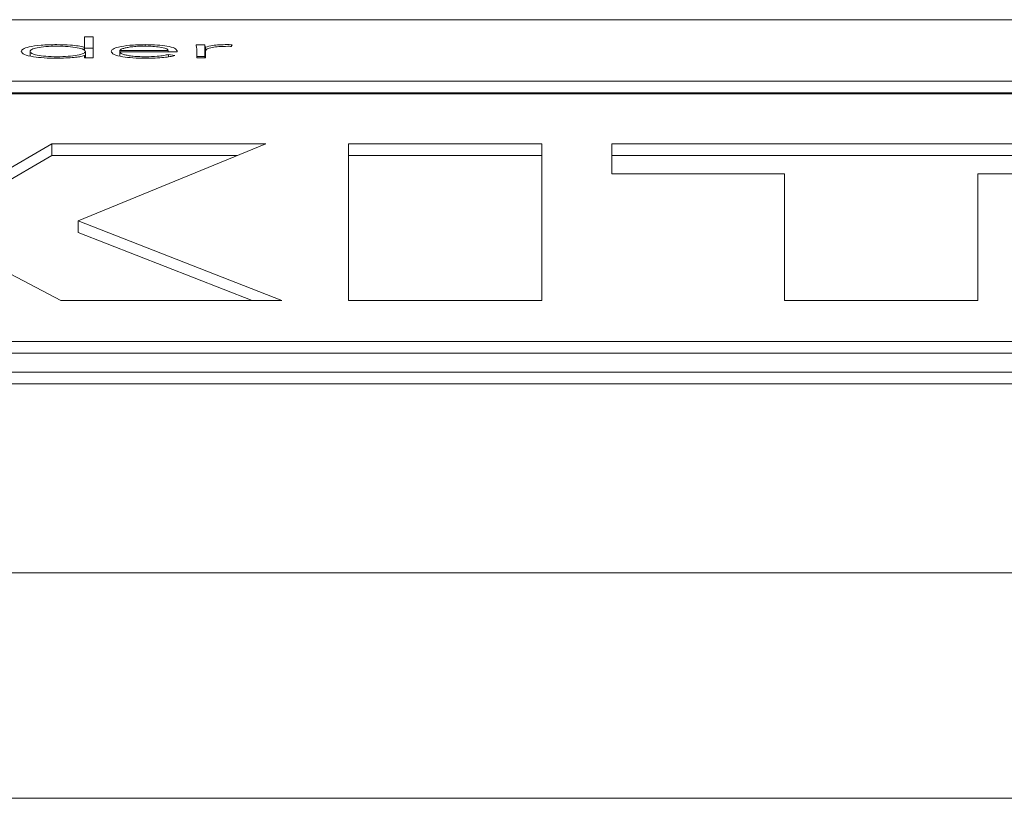
# Paper-space layout 'Sheet2' of a CAD drawing. Units: inches. Extents: x 0 to 195, y 0 to 151.
# Drawn here: x 60 to 61, y 133 to 134 of the extents above; entities that cross this region are included whole.
import ezdxf

# ---------------------------------------------------------------- set-up
doc = ezdxf.new("R2010")
doc.units = ezdxf.units.IN
doc.header["$MEASUREMENT"] = 0
doc.layers.add('SLD-0', color=179, linetype='Continuous')

psp = doc.layouts.new('Sheet2')

# ---------------------------------------------------------------- linework, layer by layer
at = {"layer": 'SLD-0', "color": 179, "linetype": 'Continuous', "lineweight": 15}
for p, q in [((65.74955, 133.58739), (58.93705, 133.58739)), ((59.90775, 133.57302), (59.90031, 133.57302)), ((59.90031, 133.57302), (59.90031, 133.56412)), ((59.90775, 133.55508), (59.90775, 133.57302)), ((59.85428, 133.55683), (59.85428, 133.56056)), ((59.90031, 133.56412), (59.90006, 133.56412)), ((59.90006, 133.56149), (59.90006, 133.56412)), ((59.90031, 133.56125), (59.90031, 133.56412)), ((59.90775, 133.5632), (59.90031, 133.5632)), ((59.90104, 133.55508), (59.90104, 133.56056)), ((59.93025, 133.56148), (59.97105, 133.56148)), ((59.93025, 133.5602), (59.93025, 133.56148)), ((59.93025, 133.5602), (59.9785, 133.5602)), ((59.93025, 133.55672), (59.93025, 133.5602)), ((59.97105, 133.5602), (59.97105, 133.56148)), ((59.9785, 133.5602), (59.9785, 133.5612)), ((60.00201, 133.56604), (59.99456, 133.56604)), ((59.99518, 133.56296), (59.99518, 133.55508)), ((60.00201, 133.55622), (60.00201, 133.56604)), ((60.0025, 133.55508), (60.0025, 133.56412)), ((60.00262, 133.55508), (60.00262, 133.56106)), ((60.02426, 133.56481), (60.02514, 133.5662)), ((59.90006, 133.557), (59.90031, 133.557)), ((59.90031, 133.557), (59.90031, 133.55508)), ((59.90031, 133.55508), (59.90775, 133.55508)), ((59.97677, 133.55714), (59.97131, 133.55802)), ((59.97131, 133.55602), (59.97131, 133.55802)), ((60.00201, 133.55622), (59.99518, 133.55622)), ((59.99518, 133.55508), (60.00262, 133.55508)), ((58.93705, 133.53545), (65.74955, 133.53545)), ((58.93705, 133.52564), (65.74955, 133.52564)), ((65.74955, 133.52485), (58.93705, 133.52485)), ((59.87261, 133.48239), (59.8026, 133.44176)), ((60.05344, 133.48239), (59.87261, 133.48239)), ((59.87261, 133.47257), (59.87261, 133.48239)), ((59.89497, 133.41728), (60.05344, 133.48239)), ((60.28678, 133.48239), (60.12344, 133.48239)), ((60.12344, 133.48239), (60.12344, 133.34994)), ((60.28678, 133.34994), (60.28678, 133.48239)), ((60.80108, 133.48239), (60.34608, 133.48239)), ((60.34608, 133.48239), (60.34608, 133.45716)), ((59.87261, 133.47257), (59.8026, 133.43195)), ((60.02955, 133.47257), (59.87261, 133.47257)), ((60.28678, 133.47257), (60.12344, 133.47257)), ((60.80108, 133.47257), (60.34608, 133.47257)), ((60.34608, 133.45716), (60.49192, 133.45716)), ((60.49192, 133.45716), (60.49192, 133.34994)), ((60.65525, 133.34994), (60.65525, 133.45716)), ((60.65525, 133.45716), (60.80108, 133.45716)), ((60.06705, 133.34994), (59.89497, 133.41728)), ((59.89497, 133.40746), (59.89497, 133.41728)), ((60.04197, 133.34994), (59.89497, 133.40746)), ((59.79775, 133.39353), (59.88038, 133.34994)), ((59.88038, 133.34994), (60.06705, 133.34994)), ((60.12344, 133.34994), (60.28678, 133.34994)), ((60.49192, 133.34994), (60.65525, 133.34994)), ((59.06205, 133.31549), (65.62455, 133.31549)), ((59.06205, 133.30568), (65.62455, 133.30568)), ((58.8433, 133.28946), (65.8433, 133.28946)), ((58.8433, 133.27964), (65.8433, 133.27964)), ((36.9273, 133.11984), (76.7593, 133.11984)), ((76.83623, 132.92932), (36.85037, 132.92932))]:
    psp.add_line(p, q, dxfattribs=at)
at = {"layer": 'SLD-0', "color": 8, "linetype": 'Continuous', "lineweight": 15}
psp.add_line((59.95153, 133.56503), (59.95153, 133.56632), dxfattribs=at)
at = {"layer": 'SLD-0', "color": 179, "linetype": 'Continuous', "lineweight": 15}
for points, knots in [([(59.87704, 133.56632), (59.8724, 133.56623), (59.86347, 133.56604), (59.85344, 133.56453), (59.84777, 133.56261), (59.84715, 133.56126), (59.84683, 133.56056)], [0, 0, 0, 0, 0.2894756, 0.5568777, 0.7701904, 1, 1, 1, 1]), ([(59.84683, 133.56056), (59.84734, 133.55968), (59.84831, 133.55798), (59.85621, 133.55606), (59.86626, 133.55497), (59.87335, 133.55486), (59.87704, 133.5548)], [0, 0, 0, 0, 0.288222, 0.555453, 0.769071, 1, 1, 1, 1]), ([(59.90104, 133.56056), (59.90068, 133.56116), (59.89997, 133.56233), (59.89448, 133.56381), (59.8866, 133.56482), (59.87704, 133.56516), (59.86757, 133.56483), (59.85996, 133.56381), (59.85514, 133.5623), (59.85457, 133.56115), (59.85428, 133.56056)], [0, 0, 0, 0, 0.126564, 0.24936, 0.373574, 0.504747, 0.63612, 0.755286, 0.874096, 1, 1, 1, 1]), ([(59.85428, 133.56056), (59.85457, 133.55997), (59.85513, 133.55881), (59.85996, 133.55731), (59.86757, 133.55628), (59.87704, 133.55596), (59.8866, 133.5563), (59.89448, 133.5573), (59.89997, 133.55879), (59.90068, 133.55996), (59.90104, 133.56056)], [0, 0, 0, 0, 0.125968, 0.244786, 0.363925, 0.495255, 0.626387, 0.750571, 0.873372, 1, 1, 1, 1]), ([(59.90006, 133.56412), (59.89853, 133.5645), (59.89548, 133.56528), (59.88738, 133.56611), (59.88095, 133.56624), (59.87704, 133.56632)], [0, 0, 0, 0, 0.2812771, 0.5629522, 1, 1, 1, 1]), ([(59.95153, 133.56632), (59.9471, 133.56622), (59.93851, 133.56603), (59.92905, 133.56449), (59.9237, 133.5626), (59.92312, 133.56127), (59.92281, 133.56058)], [0, 0, 0, 0, 0.283928, 0.551215, 0.767443, 1, 1, 1, 1]), ([(59.92281, 133.56058), (59.92326, 133.5597), (59.92411, 133.55801), (59.93154, 133.55606), (59.94134, 133.55497), (59.94828, 133.55485), (59.9519, 133.5548)], [0, 0, 0, 0, 0.293907, 0.559782, 0.770078, 1, 1, 1, 1]), ([(59.95116, 133.56504), (59.94907, 133.56502), (59.94517, 133.56496), (59.94007, 133.56451), (59.93625, 133.5639), (59.933, 133.56309), (59.93121, 133.56234), (59.93038, 133.56175), (59.93029, 133.56156), (59.93025, 133.56148)], [0, 0, 0, 0, 0.203696, 0.380047, 0.540369, 0.68778, 0.901277, 0.9605, 1, 1, 1, 1]), ([(59.95203, 133.55607), (59.94981, 133.5561), (59.9457, 133.55615), (59.9403, 133.5566), (59.93626, 133.55724), (59.933, 133.55811), (59.9308, 133.55911), (59.93042, 133.55987), (59.93025, 133.5602)], [0, 0, 0, 0, 0.193946, 0.359241, 0.508575, 0.648352, 0.846805, 1, 1, 1, 1]), ([(59.97105, 133.56148), (59.97066, 133.56201), (59.96989, 133.56307), (59.96455, 133.56422), (59.95809, 133.56492), (59.95351, 133.565), (59.95116, 133.56504)], [0, 0, 0, 0, 0.2741049, 0.546222, 0.7672224, 1, 1, 1, 1]), ([(59.9785, 133.5612), (59.97808, 133.56191), (59.97724, 133.56335), (59.97085, 133.56506), (59.9618, 133.56615), (59.9551, 133.56626), (59.95153, 133.56632)], [0, 0, 0, 0, 0.263557, 0.529281, 0.749611, 1, 1, 1, 1]), ([(59.99456, 133.56604), (59.99469, 133.56548), (59.99493, 133.56445), (59.9951, 133.56343), (59.99518, 133.56296)], [0, 0, 0, 0, 0.541352, 1, 1, 1, 1]), ([(60.0025, 133.56412), (60.00243, 133.56424), (60.00226, 133.56453), (60.00216, 133.56517), (60.00207, 133.56569), (60.00201, 133.56604)], [0, 0, 0, 0, 0.197873, 0.452019, 1, 1, 1, 1]), ([(60.02078, 133.56632), (60.01854, 133.56628), (60.01424, 133.56621), (60.00741, 133.56549), (60.00437, 133.56464), (60.0025, 133.56412)], [0, 0, 0, 0, 0.295, 0.567765, 1, 1, 1, 1]), ([(60.00262, 133.56106), (60.00285, 133.56163), (60.00327, 133.56271), (60.00757, 133.56403), (60.01409, 133.56479), (60.01884, 133.56486), (60.0214, 133.5649)], [0, 0, 0, 0, 0.28509, 0.544609, 0.754299, 1, 1, 1, 1]), ([(60.02514, 133.5662), (60.02433, 133.56624), (60.0229, 133.56631), (60.02142, 133.56632), (60.02078, 133.56632)], [0, 0, 0, 0, 0.563399, 1, 1, 1, 1]), ([(60.0214, 133.5649), (60.0219, 133.5649), (60.02287, 133.56489), (60.0238, 133.56483), (60.02426, 133.56481)], [0, 0, 0, 0, 0.5075494, 1, 1, 1, 1]), ([(59.87704, 133.5548), (59.88206, 133.55492), (59.88907, 133.55509), (59.8966, 133.55607), (59.8989, 133.55669), (59.90006, 133.557)], [0, 0, 0, 0, 0.5567214, 0.7778971, 1, 1, 1, 1]), ([(59.9519, 133.5548), (59.95466, 133.55482), (59.96005, 133.55488), (59.96712, 133.55539), (59.97282, 133.55616), (59.97542, 133.55681), (59.97677, 133.55714)], [0, 0, 0, 0, 0.285597, 0.557411, 0.772171, 1, 1, 1, 1]), ([(59.97131, 133.55802), (59.97005, 133.55771), (59.9675, 133.55707), (59.96089, 133.55629), (59.9554, 133.55616), (59.95203, 133.55607)], [0, 0, 0, 0, 0.272602, 0.554714, 1, 1, 1, 1]), ([(60.00221, 133.55508), (60.0022, 133.55511), (60.00211, 133.55549), (60.00206, 133.55587), (60.00201, 133.55622)], [0, 0, 0, 0, 0.079222, 1, 1, 1, 1])]:
    psp.add_open_spline(points, degree=3, knots=knots, dxfattribs=at)

doc.saveas('drawing.dxf')
